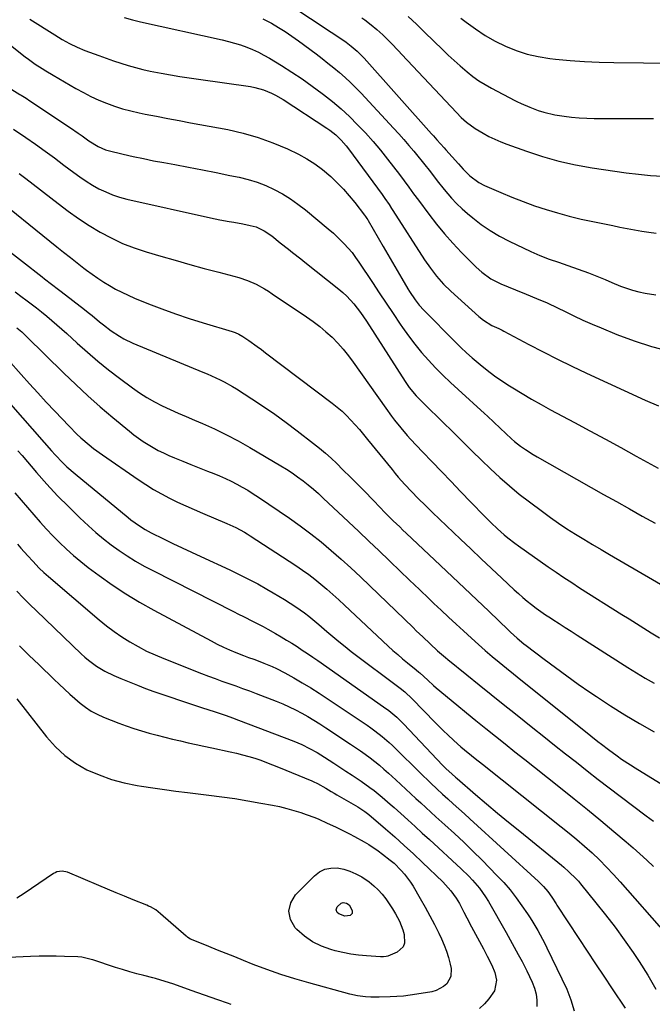
# Model space of a CAD drawing. Units: inches. Extents: x 1862536 to 1867869, y 437078 to 442403.
# Drawn here: x 1864648 to 1864924, y 437318 to 437747 of the extents above; entities that cross this region are included whole.
import ezdxf

# ---------------------------------------------------------------- set-up
doc = ezdxf.new("R2010")
doc.units = ezdxf.units.IN
doc.header["$MEASUREMENT"] = 0
doc.layers.add('7', color=7, linetype='Continuous')
doc.layers.add('8', color=7, linetype='Continuous')

msp = doc.modelspace()

# ---------------------------------------------------------------- linework, layer by layer
at = {"layer": '7', "color": 18}
for points in [[(1864652.1, 437747.13, 1806), (1864663.03, 437740.2, 1806), (1864666.18, 437738.28, 1806), (1864669.4, 437736.49, 1806), (1864672.71, 437734.88, 1806), (1864676.12, 437733.49, 1806), (1864682.27, 437731.21, 1806), (1864685.42, 437730.08, 1806), (1864688.58, 437728.99, 1806), (1864691.76, 437727.96, 1806), (1864694.95, 437726.96, 1806), (1864698.17, 437726.05, 1806), (1864701.4, 437725.21, 1806), (1864704.66, 437724.48, 1806), (1864709.46, 437723.54, 1806), (1864713.51, 437722.82, 1806), (1864717.57, 437722.13, 1806), (1864721.64, 437721.5, 1806), (1864725.72, 437720.9, 1806), (1864748.43, 437717.71, 1806), (1864750.32, 437717.37, 1806), (1864754.01, 437716.35, 1806), (1864757.57, 437714.89, 1806), (1864759.29, 437714.03, 1806), (1864762.6, 437712.08, 1806), (1864781.68, 437699.63, 1806), (1864783.02, 437698.7, 1806), (1864785.56, 437696.67, 1806), (1864787.91, 437694.41, 1806), (1864790.06, 437691.95, 1806), (1864791.06, 437690.66, 1806), (1864805.8, 437670.63, 1806), (1864807.02, 437668.93, 1806), (1864808.78, 437666.35, 1806), (1864809.92, 437664.61, 1806), (1864810.49, 437663.74, 1806), (1864824.26, 437642.28, 1806), (1864826.8, 437638.57, 1806), (1864829.55, 437635.03, 1806), (1864832.54, 437631.68, 1806), (1864835.76, 437628.56, 1806), (1864847.96, 437617.52, 1806), (1864849.97, 437615.89, 1806), (1864853.69, 437613.6, 1806), (1864856.63, 437612.22, 1806), (1864858.09, 437611.52, 1806), (1864858.81, 437611.15, 1806), (1864869.75, 437605.3, 1806), (1864875.96, 437602.05, 1806), (1864882.21, 437598.88, 1806), (1864888.52, 437595.82, 1806), (1864894.87, 437592.84, 1806), (1864920.52, 437581.07, 1806), (1864926.35, 437578.56, 1806)], [(1864693.29, 437747.76, 1804), (1864696.83, 437746.81, 1804), (1864700.4, 437745.95, 1804), (1864736.05, 437738.08, 1804), (1864738.75, 437737.43, 1804), (1864741.42, 437736.7, 1804), (1864744.07, 437735.86, 1804), (1864746.69, 437734.94, 1804), (1864749.25, 437733.9, 1804), (1864751.78, 437732.76, 1804), (1864754.23, 437731.48, 1804), (1864756.63, 437730.1, 1804), (1864761.9, 437726.87, 1804), (1864766.43, 437724, 1804), (1864770.89, 437721.04, 1804), (1864775.27, 437717.95, 1804), (1864779.58, 437714.76, 1804), (1864780.19, 437714.3, 1804), (1864784.08, 437711.2, 1804), (1864787.87, 437707.99, 1804), (1864791.52, 437704.61, 1804), (1864795.06, 437701.12, 1804), (1864798.48, 437697.49, 1804), (1864801.81, 437693.8, 1804), (1864805.02, 437689.99, 1804), (1864808.14, 437686.11, 1804), (1864813.34, 437679.44, 1804), (1864815.45, 437676.68, 1804), (1864817.49, 437673.87, 1804), (1864819.52, 437671.05, 1804), (1864821.58, 437668.25, 1804), (1864826.09, 437662.15, 1804), (1864829.47, 437657.79, 1804), (1864832.97, 437653.53, 1804), (1864836.65, 437649.42, 1804), (1864840.45, 437645.41, 1804), (1864846.79, 437639.01, 1804), (1864849.2, 437636.81, 1804), (1864853.18, 437633.97, 1804), (1864856.04, 437632.43, 1804), (1864857.53, 437631.75, 1804), (1864863.94, 437629.08, 1804), (1864868.54, 437627.2, 1804), (1864873.16, 437625.36, 1804), (1864877.75, 437623.45, 1804), (1864882.24, 437621.33, 1804), (1864885.54, 437619.68, 1804), (1864889.44, 437617.79, 1804), (1864893.36, 437615.96, 1804), (1864897.33, 437614.21, 1804), (1864901.31, 437612.52, 1804), (1864908.17, 437609.7, 1804), (1864915.69, 437606.9, 1804), (1864923.3, 437604.44, 1804), (1864931.05, 437602.48, 1804)], [(1864753.69, 437747.29, 1802), (1864757.49, 437745.29, 1802), (1864760.54, 437743.52, 1802), (1864763.54, 437741.67, 1802), (1864766.46, 437739.7, 1802), (1864769.33, 437737.65, 1802), (1864776.98, 437731.92, 1802), (1864779.57, 437729.95, 1802), (1864782.14, 437727.95, 1802), (1864784.67, 437725.91, 1802), (1864787.17, 437723.83, 1802), (1864789.62, 437721.69, 1802), (1864792.02, 437719.5, 1802), (1864794.33, 437717.21, 1802), (1864796.58, 437714.87, 1802), (1864810.76, 437699.58, 1802), (1864813.02, 437697.11, 1802), (1864815.24, 437694.61, 1802), (1864817.42, 437692.08, 1802), (1864819.57, 437689.52, 1802), (1864820.72, 437688.13, 1802), (1864823.8, 437684.35, 1802), (1864826.82, 437680.53, 1802), (1864829.83, 437676.69, 1802), (1864832.88, 437672.9, 1802), (1864836.05, 437669.13, 1802), (1864838.27, 437666.75, 1802), (1864840.62, 437664.51, 1802), (1864843.07, 437662.35, 1802), (1864845.31, 437660.49, 1802), (1864849.04, 437657.62, 1802), (1864852.89, 437654.94, 1802), (1864856.94, 437652.57, 1802), (1864861.11, 437650.38, 1802), (1864870.63, 437645.84, 1802), (1864874.56, 437644.09, 1802), (1864878.58, 437642.56, 1802), (1864882.64, 437641.13, 1802), (1864886.71, 437639.71, 1802), (1864895.83, 437636.54, 1802), (1864897.29, 437636, 1802), (1864900.2, 437634.85, 1802), (1864903.06, 437633.6, 1802), (1864905.93, 437632.36, 1802), (1864909.7, 437630.8, 1802), (1864912.33, 437629.82, 1802), (1864915, 437628.95, 1802), (1864917.72, 437628.25, 1802), (1864920.47, 437627.67, 1802), (1864925.17, 437626.9, 1802)], [(1864796.88, 437747.74, 1798), (1864798.24, 437746.74, 1798), (1864800.92, 437744.68, 1798), (1864803.53, 437742.54, 1798), (1864806.04, 437740.28, 1798), (1864808.09, 437738.27, 1798), (1864809.69, 437736.65, 1798), (1864812.87, 437733.37, 1798), (1864814.43, 437731.71, 1798), (1864838.14, 437706.44, 1798), (1864840.31, 437704.26, 1798), (1864842.6, 437702.21, 1798), (1864846.32, 437699.49, 1798), (1864849.88, 437697.39, 1798), (1864852.38, 437696.03, 1798), (1864854.91, 437694.78, 1798), (1864857.51, 437693.66, 1798), (1864860.15, 437692.63, 1798), (1864868.76, 437689.55, 1798), (1864875.79, 437687.26, 1798), (1864882.89, 437685.26, 1798), (1864890.09, 437683.67, 1798), (1864897.37, 437682.37, 1798), (1864912.25, 437680.17, 1798), (1864917.52, 437679.5, 1798), (1864922.8, 437678.98, 1798), (1864928.09, 437678.69, 1798)], [(1864817.07, 437748.27, 1796), (1864820.79, 437744.85, 1796), (1864824.46, 437741.35, 1796), (1864832.1, 437733.84, 1796), (1864834.62, 437731.43, 1796), (1864837.17, 437729.06, 1796), (1864839.78, 437726.75, 1796), (1864842.85, 437724.12, 1796), (1864845.36, 437722.15, 1796), (1864847.95, 437720.29, 1796), (1864850.66, 437718.6, 1796), (1864853.44, 437717.03, 1796), (1864863.68, 437711.66, 1796), (1864864.59, 437711.19, 1796), (1864866.41, 437710.29, 1796), (1864870.15, 437708.68, 1796), (1864873.87, 437707.33, 1796), (1864876.23, 437706.57, 1796), (1864881.03, 437705.4, 1796), (1864885.11, 437704.78, 1796), (1864888.4, 437704.41, 1796), (1864891.69, 437704.12, 1796), (1864894.99, 437703.95, 1796), (1864898.3, 437703.86, 1796), (1864902.48, 437703.83, 1796), (1864907.87, 437703.8, 1796), (1864913.27, 437703.77, 1796), (1864918.67, 437703.76, 1796), (1864924.07, 437703.76, 1796)], [(1864840.17, 437747.57, 1794), (1864842.42, 437745.8, 1794), (1864846.5, 437742.82, 1794), (1864850.7, 437740.05, 1794), (1864855.08, 437737.57, 1794), (1864859.59, 437735.29, 1794), (1864864.26, 437733.41, 1794), (1864869.02, 437731.85, 1794), (1864873.9, 437730.76, 1794), (1864878.88, 437729.98, 1794), (1864881.43, 437729.71, 1794), (1864887.76, 437729.12, 1794), (1864894.09, 437728.66, 1794), (1864900.43, 437728.38, 1794), (1864906.78, 437728.21, 1794), (1864945.45, 437727.77, 1794)], [(1864640.77, 437738.03, 1808), (1864650.1, 437730.73, 1808), (1864651.55, 437729.63, 1808), (1864654.51, 437727.52, 1808), (1864657.56, 437725.54, 1808), (1864659.1, 437724.57, 1808), (1864662.22, 437722.71, 1808), (1864672.21, 437716.89, 1808), (1864675.46, 437715.09, 1808), (1864678.77, 437713.4, 1808), (1864682.14, 437711.86, 1808), (1864685.57, 437710.42, 1808), (1864689.06, 437709.15, 1808), (1864692.59, 437708.02, 1808), (1864696.18, 437707.08, 1808), (1864699.8, 437706.27, 1808), (1864702.41, 437705.77, 1808), (1864707.36, 437704.81, 1808), (1864712.32, 437703.86, 1808), (1864717.28, 437702.92, 1808), (1864722.24, 437701.99, 1808), (1864738.5, 437698.96, 1808), (1864745.18, 437697.45, 1808), (1864751.74, 437695.6, 1808), (1864758.14, 437693.24, 1808), (1864764.43, 437690.55, 1808), (1864769.3, 437688.24, 1808), (1864772.96, 437686.29, 1808), (1864776.49, 437684.12, 1808), (1864779.8, 437681.65, 1808), (1864783.46, 437678.5, 1808), (1864786.2, 437675.82, 1808), (1864788.86, 437673.05, 1808), (1864791.38, 437670.17, 1808), (1864793.81, 437667.2, 1808), (1864798.11, 437661.69, 1808), (1864798.53, 437661.14, 1808), (1864799.11, 437660.27, 1808), (1864799.48, 437659.68, 1808), (1864799.66, 437659.39, 1808), (1864806.25, 437648.05, 1808), (1864808.28, 437644.56, 1808), (1864810.31, 437641.06, 1808), (1864812.34, 437637.57, 1808), (1864814.38, 437634.08, 1808), (1864816.96, 437629.64, 1808), (1864817.72, 437628.38, 1808), (1864820.18, 437624.72, 1808), (1864821.99, 437622.42, 1808), (1864823.98, 437620.25, 1808), (1864837.72, 437606.33, 1808), (1864840.12, 437603.98, 1808), (1864842.56, 437601.68, 1808), (1864845.06, 437599.45, 1808), (1864847.62, 437597.27, 1808), (1864848.52, 437596.53, 1808), (1864851.6, 437594.08, 1808), (1864854.74, 437591.72, 1808), (1864857.98, 437589.48, 1808), (1864861.28, 437587.34, 1808), (1864862.71, 437586.45, 1808), (1864866.79, 437583.96, 1808), (1864870.91, 437581.53, 1808), (1864875.07, 437579.17, 1808), (1864879.26, 437576.87, 1808), (1864889.7, 437571.27, 1808), (1864896.43, 437567.65, 1808), (1864903.15, 437564.02, 1808), (1864909.86, 437560.37, 1808), (1864916.56, 437556.72, 1808), (1864926.21, 437551.44, 1808)], [(1864645.01, 437699.17, 1812), (1864650.36, 437695.52, 1812), (1864654.57, 437692.6, 1812), (1864658.76, 437689.63, 1812), (1864662.9, 437686.6, 1812), (1864667, 437683.53, 1812), (1864671.28, 437680.28, 1812), (1864673.93, 437678.36, 1812), (1864676.63, 437676.53, 1812), (1864679.42, 437674.82, 1812), (1864682.27, 437673.2, 1812), (1864685.2, 437671.78, 1812), (1864688.19, 437670.52, 1812), (1864691.28, 437669.51, 1812), (1864694.43, 437668.67, 1812), (1864730.92, 437660.52, 1812), (1864734.94, 437659.68, 1812), (1864739.1, 437658.95, 1812), (1864741.06, 437658.62, 1812), (1864744.98, 437657.9, 1812), (1864748.23, 437657.25, 1812), (1864750.77, 437656.55, 1812), (1864754.35, 437654.89, 1812), (1864757.61, 437652.65, 1812), (1864761.31, 437649.67, 1812), (1864764.89, 437646.87, 1812), (1864766.68, 437645.47, 1812), (1864770.25, 437642.67, 1812), (1864772.04, 437641.26, 1812), (1864786.89, 437629.5, 1812), (1864788.66, 437628, 1812), (1864790.36, 437626.43, 1812), (1864793.46, 437622.99, 1812), (1864796.28, 437619.3, 1812), (1864798.9, 437615.46, 1812), (1864815.83, 437589.2, 1812), (1864817.62, 437586.61, 1812), (1864820.6, 437582.96, 1812), (1864823.9, 437579.59, 1812), (1864826.64, 437577.02, 1812), (1864829.94, 437573.83, 1812), (1864831.58, 437572.21, 1812), (1864837.17, 437566.61, 1812), (1864841.11, 437562.69, 1812), (1864845.07, 437558.8, 1812), (1864849.06, 437554.93, 1812), (1864853.06, 437551.08, 1812), (1864857.15, 437547.32, 1812), (1864861.32, 437543.67, 1812), (1864865.61, 437540.16, 1812), (1864870, 437536.76, 1812), (1864875.69, 437532.49, 1812), (1864879.21, 437529.94, 1812), (1864882.77, 437527.44, 1812), (1864886.4, 437525.05, 1812), (1864890.07, 437522.72, 1812), (1864893.79, 437520.46, 1812), (1864897.51, 437518.22, 1812), (1864901.26, 437516, 1812), (1864905.01, 437513.8, 1812), (1864929.98, 437499.3, 1812)], [(1864647.52, 437679.9, 1814), (1864650.39, 437677.7, 1814), (1864664.44, 437666.74, 1814), (1864668.87, 437663.43, 1814), (1864673.37, 437660.24, 1814), (1864678, 437657.23, 1814), (1864682.72, 437654.34, 1814), (1864687.57, 437651.73, 1814), (1864692.53, 437649.37, 1814), (1864697.66, 437647.39, 1814), (1864702.89, 437645.66, 1814), (1864709.23, 437643.83, 1814), (1864715.54, 437642.02, 1814), (1864721.85, 437640.25, 1814), (1864728.18, 437638.51, 1814), (1864734.51, 437636.81, 1814), (1864743.24, 437634.49, 1814), (1864747.11, 437633.23, 1814), (1864750.83, 437631.58, 1814), (1864754.41, 437629.61, 1814), (1864756.15, 437628.54, 1814), (1864757.87, 437627.44, 1814), (1864772.81, 437617.44, 1814), (1864775.73, 437615.36, 1814), (1864778.56, 437613.19, 1814), (1864781.28, 437610.87, 1814), (1864783.91, 437608.44, 1814), (1864786.4, 437605.87, 1814), (1864788.8, 437603.22, 1814), (1864791.04, 437600.44, 1814), (1864793.18, 437597.58, 1814), (1864807.32, 437577.56, 1814), (1864809.86, 437574.06, 1814), (1864811.17, 437572.34, 1814), (1864813.87, 437568.96, 1814), (1864816.7, 437565.69, 1814), (1864818.17, 437564.11, 1814), (1864823.44, 437558.58, 1814), (1864827.57, 437554.25, 1814), (1864831.7, 437549.92, 1814), (1864835.84, 437545.6, 1814), (1864839.98, 437541.28, 1814), (1864844.56, 437536.51, 1814), (1864846.46, 437534.54, 1814), (1864848.36, 437532.59, 1814), (1864850.28, 437530.66, 1814), (1864853.3, 437527.64, 1814), (1864856.13, 437524.94, 1814), (1864859.05, 437522.33, 1814), (1864860.55, 437521.08, 1814), (1864863.64, 437518.68, 1814), (1864865.22, 437517.53, 1814), (1864878.24, 437508.43, 1814), (1864881.61, 437506.1, 1814), (1864885.01, 437503.8, 1814), (1864888.45, 437501.56, 1814), (1864891.9, 437499.34, 1814), (1864910.38, 437487.69, 1814), (1864913.54, 437485.7, 1814), (1864916.71, 437483.71, 1814), (1864919.88, 437481.72, 1814), (1864923.05, 437479.73, 1814), (1864926.7, 437477.45, 1814)], [(1864634.01, 437671.98, 1816), (1864663.91, 437647.9, 1816), (1864666.85, 437645.55, 1816), (1864669.8, 437643.22, 1816), (1864672.76, 437640.92, 1816), (1864675.74, 437638.62, 1816), (1864676.9, 437637.74, 1816), (1864679.34, 437635.94, 1816), (1864681.81, 437634.21, 1816), (1864684.34, 437632.55, 1816), (1864686.91, 437630.96, 1816), (1864689.54, 437629.47, 1816), (1864692.21, 437628.06, 1816), (1864694.94, 437626.77, 1816), (1864697.71, 437625.57, 1816), (1864703.83, 437623.08, 1816), (1864709.73, 437620.79, 1816), (1864715.66, 437618.61, 1816), (1864721.66, 437616.62, 1816), (1864727.7, 437614.73, 1816), (1864740.42, 437610.97, 1816), (1864741.62, 437610.57, 1816), (1864743.33, 437609.8, 1816), (1864744.95, 437608.84, 1816), (1864747.64, 437607.01, 1816), (1864751.34, 437604.42, 1816), (1864753.16, 437603.09, 1816), (1864754.97, 437601.75, 1816), (1864784.02, 437579.76, 1816), (1864786.18, 437578.03, 1816), (1864788.27, 437576.23, 1816), (1864790.25, 437574.32, 1816), (1864792.17, 437572.34, 1816), (1864794.02, 437570.28, 1816), (1864795.85, 437568.2, 1816), (1864797.64, 437566.09, 1816), (1864799.4, 437563.96, 1816), (1864810.11, 437550.77, 1816), (1864811.46, 437549.14, 1816), (1864812.83, 437547.51, 1816), (1864815.65, 437544.33, 1816), (1864818.55, 437541.22, 1816), (1864821.52, 437538.18, 1816), (1864824.62, 437535.12, 1816), (1864826.17, 437533.63, 1816), (1864827.72, 437532.14, 1816), (1864839.93, 437520.49, 1816), (1864844.42, 437516.22, 1816), (1864848.92, 437511.96, 1816), (1864853.43, 437507.71, 1816), (1864857.96, 437503.48, 1816), (1864863.34, 437498.46, 1816), (1864865.2, 437496.77, 1816), (1864867.1, 437495.12, 1816), (1864869.03, 437493.52, 1816), (1864870.99, 437491.95, 1816), (1864873, 437490.43, 1816), (1864875.03, 437488.95, 1816), (1864877.1, 437487.53, 1816), (1864879.2, 437486.14, 1816), (1864880.27, 437485.45, 1816), (1864882.92, 437483.75, 1816), (1864885.58, 437482.05, 1816), (1864888.23, 437480.35, 1816), (1864890.89, 437478.66, 1816), (1864912.98, 437464.55, 1816), (1864916.76, 437462.2, 1816), (1864920.57, 437459.9, 1816), (1864924.43, 437457.68, 1816)], [(1864643.64, 437645.62, 1818), (1864648.91, 437641.46, 1818), (1864657.43, 437634.77, 1818), (1864658.46, 437633.97, 1818), (1864661.56, 437631.6, 1818), (1864664.68, 437629.25, 1818), (1864665.71, 437628.46, 1818), (1864675.89, 437620.61, 1818), (1864677.57, 437619.29, 1818), (1864679.24, 437617.96, 1818), (1864682.54, 437615.23, 1818), (1864684.19, 437613.87, 1818), (1864687.59, 437611.29, 1818), (1864691.22, 437608.88, 1818), (1864693.08, 437607.8, 1818), (1864696.98, 437605.95, 1818), (1864727.55, 437593.26, 1818), (1864729.44, 437592.46, 1818), (1864731.33, 437591.63, 1818), (1864735.06, 437589.91, 1818), (1864736.89, 437588.99, 1818), (1864740.49, 437587, 1818), (1864742.24, 437585.93, 1818), (1864748.99, 437581.65, 1818), (1864754.05, 437578.33, 1818), (1864759.04, 437574.93, 1818), (1864763.94, 437571.38, 1818), (1864768.77, 437567.74, 1818), (1864775.91, 437562.2, 1818), (1864778.52, 437560.11, 1818), (1864781.07, 437557.96, 1818), (1864783.54, 437555.72, 1818), (1864785.96, 437553.43, 1818), (1864788.69, 437550.75, 1818), (1864791.93, 437547.54, 1818), (1864795.16, 437544.3, 1818), (1864798.35, 437541.04, 1818), (1864801.53, 437537.76, 1818), (1864805.16, 437533.97, 1818), (1864806.51, 437532.58, 1818), (1864809.26, 437529.84, 1818), (1864810.65, 437528.49, 1818), (1864813.45, 437525.8, 1818), (1864814.86, 437524.47, 1818), (1864816.27, 437523.14, 1818), (1864831.24, 437509.05, 1818), (1864836.51, 437504.07, 1818), (1864841.76, 437499.09, 1818), (1864847.01, 437494.1, 1818), (1864852.24, 437489.09, 1818), (1864860.83, 437480.86, 1818), (1864861.77, 437479.97, 1818), (1864864.65, 437477.36, 1818), (1864867.63, 437474.88, 1818), (1864868.65, 437474.09, 1818), (1864876.39, 437468.18, 1818), (1864881.32, 437464.49, 1818), (1864886.29, 437460.85, 1818), (1864891.32, 437457.3, 1818), (1864896.4, 437453.81, 1818), (1864899.26, 437451.89, 1818), (1864905.43, 437447.84, 1818), (1864911.68, 437443.9, 1818), (1864918.02, 437440.13, 1818), (1864924.44, 437436.47, 1818)], [(1864646.46, 437612.61, 1822), (1864648.63, 437610.77, 1822), (1864650.71, 437608.83, 1822), (1864667, 437592.81, 1822), (1864672.19, 437587.83, 1822), (1864677.46, 437582.95, 1822), (1864682.86, 437578.2, 1822), (1864688.34, 437573.54, 1822), (1864695.52, 437567.59, 1822), (1864697.5, 437566.02, 1822), (1864699.52, 437564.49, 1822), (1864701.6, 437563.05, 1822), (1864703.73, 437561.67, 1822), (1864705.91, 437560.38, 1822), (1864708.12, 437559.16, 1822), (1864710.39, 437558.05, 1822), (1864712.7, 437557.01, 1822), (1864715.2, 437555.95, 1822), (1864718.8, 437554.45, 1822), (1864722.4, 437552.98, 1822), (1864726.02, 437551.53, 1822), (1864729.64, 437550.11, 1822), (1864732.3, 437549.08, 1822), (1864734.86, 437548.04, 1822), (1864737.39, 437546.94, 1822), (1864739.88, 437545.75, 1822), (1864742.34, 437544.49, 1822), (1864744.76, 437543.16, 1822), (1864747.15, 437541.77, 1822), (1864749.49, 437540.3, 1822), (1864751.8, 437538.79, 1822), (1864765.33, 437529.57, 1822), (1864770.02, 437526.26, 1822), (1864774.63, 437522.85, 1822), (1864779.12, 437519.27, 1822), (1864783.52, 437515.6, 1822), (1864787.84, 437511.81, 1822), (1864792.11, 437507.97, 1822), (1864796.32, 437504.06, 1822), (1864800.48, 437500.1, 1822), (1864819.24, 437481.97, 1822), (1864820.65, 437480.6, 1822), (1864823.49, 437477.88, 1822), (1864826.68, 437474.84, 1822), (1864829.97, 437471.84, 1822), (1864833.35, 437468.95, 1822), (1864834.5, 437468.01, 1822), (1864842.75, 437461.33, 1822), (1864848.03, 437457.06, 1822), (1864853.32, 437452.81, 1822), (1864858.62, 437448.56, 1822), (1864863.93, 437444.32, 1822), (1864871.56, 437438.23, 1822), (1864876.29, 437434.48, 1822), (1864881.01, 437430.72, 1822), (1864885.74, 437426.98, 1822), (1864890.48, 437423.24, 1822), (1864895.23, 437419.51, 1822), (1864900, 437415.81, 1822), (1864904.79, 437412.14, 1822), (1864909.6, 437408.49, 1822), (1864921, 437399.89, 1822), (1864922.56, 437398.73, 1822), (1864924.14, 437397.58, 1822)], [(1864642.73, 437598.58, 1824), (1864648.38, 437592.2, 1824), (1864651.97, 437588.18, 1824), (1864655.6, 437584.18, 1824), (1864659.26, 437580.22, 1824), (1864662.96, 437576.28, 1824), (1864669.21, 437569.69, 1824), (1864672.6, 437566.29, 1824), (1864674.36, 437564.66, 1824), (1864678, 437561.52, 1824), (1864679.87, 437560.03, 1824), (1864683.75, 437557.2, 1824), (1864699.4, 437546.42, 1824), (1864702.7, 437544.25, 1824), (1864706.06, 437542.17, 1824), (1864709.51, 437540.23, 1824), (1864713.01, 437538.38, 1824), (1864716.56, 437536.65, 1824), (1864720.15, 437534.96, 1824), (1864723.76, 437533.35, 1824), (1864727.4, 437531.79, 1824), (1864738.04, 437527.35, 1824), (1864739.35, 437526.78, 1824), (1864741.95, 437525.56, 1824), (1864745.73, 437523.51, 1824), (1864746.95, 437522.76, 1824), (1864748.17, 437521.99, 1824), (1864768.15, 437508.96, 1824), (1864770.97, 437507.04, 1824), (1864773.75, 437505.06, 1824), (1864776.45, 437502.98, 1824), (1864779.11, 437500.83, 1824), (1864781.71, 437498.62, 1824), (1864784.28, 437496.37, 1824), (1864786.82, 437494.09, 1824), (1864789.33, 437491.77, 1824), (1864808.43, 437473.87, 1824), (1864810.48, 437471.99, 1824), (1864812.55, 437470.15, 1824), (1864814.67, 437468.36, 1824), (1864816.81, 437466.61, 1824), (1864820.69, 437463.51, 1824), (1864821.82, 437462.57, 1824), (1864822.25, 437462.17, 1824), (1864825.65, 437458.96, 1824), (1864828.13, 437456.75, 1824), (1864829.4, 437455.68, 1824), (1864838.3, 437448.31, 1824), (1864842.5, 437444.85, 1824), (1864846.71, 437441.41, 1824), (1864850.94, 437438, 1824), (1864855.18, 437434.6, 1824), (1864859.44, 437431.22, 1824), (1864863.69, 437427.83, 1824), (1864867.95, 437424.46, 1824), (1864872.22, 437421.09, 1824), (1864883.64, 437412.06, 1824), (1864889.5, 437407.38, 1824), (1864895.33, 437402.67, 1824), (1864901.11, 437397.9, 1824), (1864906.86, 437393.09, 1824), (1864912.15, 437388.62, 1824), (1864915.2, 437385.99, 1824), (1864918.23, 437383.33, 1824), (1864921.21, 437380.61, 1824), (1864924.15, 437377.85, 1824)], [(1864643.74, 437579.34, 1826), (1864658.34, 437562.54, 1826), (1864661.55, 437558.94, 1826), (1864663.19, 437557.18, 1826), (1864666.54, 437553.72, 1826), (1864668.27, 437552.06, 1826), (1864671.9, 437548.89, 1826), (1864695.03, 437529.85, 1826), (1864696.21, 437528.91, 1826), (1864699.88, 437526.23, 1826), (1864702.44, 437524.63, 1826), (1864703.76, 437523.9, 1826), (1864705.1, 437523.2, 1826), (1864710.45, 437520.57, 1826), (1864714.49, 437518.61, 1826), (1864718.54, 437516.67, 1826), (1864722.61, 437514.75, 1826), (1864726.69, 437512.87, 1826), (1864739.36, 437507.06, 1826), (1864743.45, 437505.12, 1826), (1864747.5, 437503.1, 1826), (1864751.49, 437500.97, 1826), (1864755.44, 437498.76, 1826), (1864758.24, 437497.15, 1826), (1864760.75, 437495.67, 1826), (1864763.23, 437494.15, 1826), (1864765.68, 437492.59, 1826), (1864768.11, 437490.98, 1826), (1864771.97, 437488.35, 1826), (1864773.8, 437486.97, 1826), (1864776.44, 437484.77, 1826), (1864778.17, 437483.27, 1826), (1864781.63, 437480.25, 1826), (1864784.25, 437478.02, 1826), (1864786.9, 437475.82, 1826), (1864789.59, 437473.68, 1826), (1864792.31, 437471.58, 1826), (1864813.57, 437455.54, 1826), (1864815.63, 437453.89, 1826), (1864818.87, 437450.89, 1826), (1864828.88, 437440.6, 1826), (1864830.68, 437438.77, 1826), (1864832.51, 437436.97, 1826), (1864834.37, 437435.19, 1826), (1864837.07, 437432.69, 1826), (1864840.09, 437430.02, 1826), (1864841.64, 437428.73, 1826), (1864844.79, 437426.2, 1826), (1864846.37, 437424.94, 1826), (1864849.53, 437422.44, 1826), (1864883.91, 437395.17, 1826), (1864887.34, 437392.39, 1826), (1864890.72, 437389.57, 1826), (1864894.03, 437386.67, 1826), (1864897.31, 437383.72, 1826), (1864900.51, 437380.69, 1826), (1864903.63, 437377.59, 1826), (1864906.66, 437374.4, 1826), (1864909.63, 437371.14, 1826), (1864929.87, 437348.15, 1826)], [(1864646.85, 437559.01, 1828), (1864648.7, 437556.87, 1828), (1864655.02, 437549.52, 1828), (1864659.57, 437544.4, 1828), (1864664.23, 437539.39, 1828), (1864669.06, 437534.53, 1828), (1864673.99, 437529.78, 1828), (1864677.75, 437526.29, 1828), (1864680.95, 437523.44, 1828), (1864684.22, 437520.68, 1828), (1864687.61, 437518.07, 1828), (1864691.07, 437515.55, 1828), (1864694.63, 437513.17, 1828), (1864698.26, 437510.9, 1828), (1864701.98, 437508.78, 1828), (1864705.75, 437506.77, 1828), (1864740.97, 437488.92, 1828), (1864743.12, 437487.83, 1828), (1864745.27, 437486.74, 1828), (1864749.57, 437484.58, 1828), (1864753.84, 437482.36, 1828), (1864755.95, 437481.21, 1828), (1864759.31, 437479.3, 1828), (1864761.67, 437477.93, 1828), (1864764.02, 437476.53, 1828), (1864766.35, 437475.09, 1828), (1864768.66, 437473.63, 1828), (1864770.95, 437472.14, 1828), (1864773.23, 437470.63, 1828), (1864775.49, 437469.09, 1828), (1864777.74, 437467.53, 1828), (1864806.38, 437447.48, 1828), (1864808.74, 437445.74, 1828), (1864812.12, 437442.92, 1828), (1864815.26, 437439.85, 1828), (1864832.12, 437422.02, 1828), (1864832.46, 437421.65, 1828), (1864833.51, 437420.58, 1828), (1864836.34, 437418, 1828), (1864837.76, 437416.75, 1828), (1864838.48, 437416.14, 1828), (1864846.55, 437409.21, 1828), (1864851.31, 437405.15, 1828), (1864856.1, 437401.12, 1828), (1864860.93, 437397.13, 1828), (1864865.77, 437393.16, 1828), (1864883.95, 437378.41, 1828), (1864885.08, 437377.48, 1828), (1864887.27, 437375.55, 1828), (1864890.39, 437372.49, 1828), (1864891.36, 437371.4, 1828), (1864892.31, 437370.29, 1828), (1864899.03, 437362.03, 1828), (1864903.25, 437356.72, 1828), (1864907.36, 437351.33, 1828), (1864911.34, 437345.84, 1828), (1864915.22, 437340.28, 1828), (1864917.83, 437336.44, 1828), (1864921.61, 437330.47, 1828), (1864925.13, 437324.37, 1828)], [(1864646.69, 437518.26, 1832), (1864648.23, 437516.59, 1832), (1864651.29, 437513.24, 1832), (1864653.41, 437510.9, 1832), (1864656.25, 437507.91, 1832), (1864658.22, 437505.99, 1832), (1864659.24, 437505.07, 1832), (1864660.27, 437504.16, 1832), (1864682.35, 437485.28, 1832), (1864685.55, 437482.68, 1832), (1864688.83, 437480.2, 1832), (1864692.24, 437477.88, 1832), (1864695.73, 437475.67, 1832), (1864699.32, 437473.65, 1832), (1864702.98, 437471.74, 1832), (1864706.72, 437470.02, 1832), (1864710.53, 437468.42, 1832), (1864727.01, 437461.97, 1832), (1864729.98, 437460.83, 1832), (1864732.95, 437459.71, 1832), (1864735.93, 437458.63, 1832), (1864738.92, 437457.58, 1832), (1864741.92, 437456.53, 1832), (1864744.9, 437455.45, 1832), (1864747.87, 437454.34, 1832), (1864750.84, 437453.21, 1832), (1864759.56, 437449.83, 1832), (1864762.4, 437448.66, 1832), (1864765.21, 437447.42, 1832), (1864767.96, 437446.07, 1832), (1864770.69, 437444.64, 1832), (1864773.36, 437443.13, 1832), (1864776.01, 437441.57, 1832), (1864778.62, 437439.95, 1832), (1864781.21, 437438.29, 1832), (1864791.99, 437431.18, 1832), (1864794.15, 437429.73, 1832), (1864796.29, 437428.25, 1832), (1864798.4, 437426.73, 1832), (1864800.5, 437425.19, 1832), (1864802.56, 437423.59, 1832), (1864804.58, 437421.96, 1832), (1864806.56, 437420.28, 1832), (1864808.51, 437418.56, 1832), (1864811.81, 437415.56, 1832), (1864814, 437413.56, 1832), (1864816.18, 437411.56, 1832), (1864818.35, 437409.54, 1832), (1864820.52, 437407.52, 1832), (1864822.69, 437405.5, 1832), (1864824.87, 437403.49, 1832), (1864827.06, 437401.5, 1832), (1864829.26, 437399.51, 1832), (1864833.17, 437395.99, 1832), (1864837.29, 437392.21, 1832), (1864841.37, 437388.38, 1832), (1864845.38, 437384.49, 1832), (1864849.34, 437380.55, 1832), (1864855.86, 437373.96, 1832), (1864858.8, 437370.82, 1832), (1864861.61, 437367.59, 1832), (1864864.25, 437364.22, 1832), (1864866.77, 437360.74, 1832), (1864869.22, 437357.17, 1832), (1864870.4, 437355.39, 1832), (1864871.55, 437353.59, 1832), (1864873.72, 437349.91, 1832), (1864874.75, 437348.03, 1832), (1864876.72, 437344.24, 1832), (1864877.66, 437342.32, 1832), (1864886.27, 437324.39, 1832), (1864888.12, 437319.71, 1832), (1864889.51, 437314.94, 1832)], [(1864646.45, 437497.79, 1834), (1864649.25, 437494.88, 1834), (1864652.11, 437492.02, 1834), (1864655, 437489.2, 1834), (1864674.49, 437470.56, 1834), (1864676.08, 437469.12, 1834), (1864677.72, 437467.73, 1834), (1864681.19, 437465.2, 1834), (1864684.86, 437462.98, 1834), (1864688.73, 437461.1, 1834), (1864691.86, 437459.75, 1834), (1864695.42, 437458.25, 1834), (1864699.01, 437456.81, 1834), (1864702.62, 437455.46, 1834), (1864706.25, 437454.15, 1834), (1864708.42, 437453.4, 1834), (1864713.16, 437451.78, 1834), (1864717.9, 437450.17, 1834), (1864722.66, 437448.59, 1834), (1864727.42, 437447.04, 1834), (1864732.46, 437445.41, 1834), (1864735.14, 437444.52, 1834), (1864737.81, 437443.6, 1834), (1864740.46, 437442.65, 1834), (1864743.1, 437441.66, 1834), (1864767.33, 437432.44, 1834), (1864769.07, 437431.73, 1834), (1864770.79, 437430.98, 1834), (1864774.15, 437429.3, 1834), (1864777.42, 437427.45, 1834), (1864779.03, 437426.47, 1834), (1864780.62, 437425.48, 1834), (1864784.71, 437422.87, 1834), (1864787.36, 437421.16, 1834), (1864790.01, 437419.43, 1834), (1864792.64, 437417.69, 1834), (1864796.68, 437414.98, 1834), (1864800.43, 437412.31, 1834), (1864802.26, 437410.91, 1834), (1864805.84, 437408.01, 1834), (1864809.33, 437405.01, 1834), (1864811.06, 437403.48, 1834), (1864813.9, 437400.92, 1834), (1864817.03, 437398.09, 1834), (1864820.16, 437395.26, 1834), (1864823.28, 437392.42, 1834), (1864826.4, 437389.58, 1834), (1864840.31, 437376.87, 1834), (1864843.65, 437373.63, 1834), (1864845.24, 437371.93, 1834), (1864848.25, 437368.38, 1834), (1864850.92, 437364.59, 1834), (1864852.13, 437362.6, 1834), (1864859.86, 437349.02, 1834), (1864861.64, 437345.87, 1834), (1864863.41, 437342.71, 1834), (1864865.15, 437339.54, 1834), (1864866.87, 437336.35, 1834), (1864868.93, 437332.4, 1834), (1864870.12, 437329.9, 1834), (1864871.21, 437327.35, 1834), (1864872.22, 437324.77, 1834), (1864872.93, 437322.15, 1834), (1864873.32, 437319.51, 1834), (1864873.23, 437316.85, 1834)], [(1864647.59, 437473.96, 1836), (1864651.84, 437469.76, 1836), (1864656, 437465.79, 1836), (1864658.24, 437463.64, 1836), (1864660.48, 437461.5, 1836), (1864662.72, 437459.36, 1836), (1864664.96, 437457.22, 1836), (1864667.27, 437455.04, 1836), (1864669.5, 437453, 1836), (1864671.76, 437451, 1836), (1864674.05, 437449.02, 1836), (1864676.43, 437447.2, 1836), (1864678.92, 437445.54, 1836), (1864681.55, 437444.14, 1836), (1864684.29, 437442.91, 1836), (1864690.89, 437440.32, 1836), (1864694.17, 437439.1, 1836), (1864697.48, 437437.95, 1836), (1864700.83, 437436.9, 1836), (1864704.21, 437435.93, 1836), (1864707.6, 437435.03, 1836), (1864710.99, 437434.16, 1836), (1864714.39, 437433.33, 1836), (1864717.8, 437432.52, 1836), (1864721.21, 437431.75, 1836), (1864724.63, 437430.99, 1836), (1864728.05, 437430.25, 1836), (1864731.47, 437429.52, 1836), (1864739.56, 437427.83, 1836), (1864742.25, 437427.23, 1836), (1864744.92, 437426.56, 1836), (1864747.57, 437425.81, 1836), (1864750.2, 437424.99, 1836), (1864752.8, 437424.1, 1836), (1864755.4, 437423.18, 1836), (1864757.97, 437422.2, 1836), (1864760.53, 437421.18, 1836), (1864775.07, 437415.2, 1836), (1864775.71, 437414.92, 1836), (1864777.6, 437414, 1836), (1864781.22, 437411.89, 1836), (1864783.61, 437410.46, 1836), (1864784.82, 437409.76, 1836), (1864786.02, 437409.07, 1836), (1864795.23, 437403.82, 1836), (1864798.26, 437401.84, 1836), (1864799.4, 437400.95, 1836), (1864799.95, 437400.49, 1836), (1864807.19, 437394.29, 1836), (1864811.33, 437390.69, 1836), (1864815.42, 437387.03, 1836), (1864819.46, 437383.31, 1836), (1864823.44, 437379.54, 1836), (1864832.24, 437371.08, 1836), (1864833.47, 437369.83, 1836), (1864835.76, 437367.19, 1836), (1864838.02, 437364.06, 1836), (1864839.47, 437361.67, 1836), (1864841.4, 437357.93, 1836), (1864842.71, 437355.45, 1836), (1864844.81, 437351.54, 1836), (1864846.53, 437348.34, 1836), (1864848.23, 437345.14, 1836), (1864849.92, 437341.93, 1836), (1864851.6, 437338.72, 1836), (1864853.63, 437334.85, 1836), (1864854.93, 437331.69, 1836), (1864855.64, 437328.35, 1836), (1864854.79, 437323.61, 1836), (1864852.38, 437320.15, 1836), (1864850.41, 437317.92, 1836), (1864848.28, 437315.87, 1836)], [(1864646.45, 437450.86, 1838), (1864659.42, 437434.28, 1838), (1864663.25, 437430.01, 1838), (1864667.41, 437426.15, 1838), (1864672.06, 437422.89, 1838), (1864677.03, 437420.02, 1838), (1864682.33, 437417.73, 1838), (1864687.73, 437415.76, 1838), (1864693.3, 437414.29, 1838), (1864698.96, 437413.14, 1838), (1864700.8, 437412.86, 1838), (1864705.81, 437412.11, 1838), (1864710.82, 437411.39, 1838), (1864715.85, 437410.72, 1838), (1864720.87, 437410.09, 1838), (1864730.12, 437408.97, 1838), (1864735.83, 437408.22, 1838), (1864741.54, 437407.4, 1838), (1864747.23, 437406.48, 1838), (1864752.9, 437405.49, 1838), (1864757.9, 437404.57, 1838), (1864761.06, 437403.92, 1838), (1864764.19, 437403.17, 1838), (1864767.28, 437402.29, 1838), (1864770.35, 437401.32, 1838), (1864772.71, 437400.52, 1838), (1864776.41, 437399.15, 1838), (1864778.23, 437398.39, 1838), (1864781.83, 437396.76, 1838), (1864785.41, 437395.07, 1838), (1864787.19, 437394.22, 1838), (1864791.56, 437392.08, 1838), (1864793.71, 437390.97, 1838), (1864797.95, 437388.63, 1838), (1864800.02, 437387.38, 1838), (1864804.03, 437384.7, 1838), (1864805.97, 437383.26, 1838), (1864809.31, 437380.63, 1838), (1864810.95, 437379.21, 1838), (1864814.06, 437376.15, 1838), (1864815.49, 437374.52, 1838), (1864818.09, 437371.05, 1838), (1864819.26, 437369.22, 1838), (1864822.43, 437363.86, 1838), (1864824.55, 437360.14, 1838), (1864826.61, 437356.39, 1838), (1864828.57, 437352.58, 1838), (1864830.46, 437348.74, 1838), (1864831.62, 437346.29, 1838), (1864832.78, 437343.61, 1838), (1864833.82, 437340.89, 1838), (1864834.67, 437338.11, 1838), (1864835.41, 437335.28, 1838), (1864835.84, 437333.36, 1838), (1864835.75, 437329.82, 1838), (1864834.01, 437326.75, 1838), (1864832.59, 437325.51, 1838), (1864829.34, 437323.77, 1838), (1864827.51, 437323.27, 1838), (1864820.97, 437322.13, 1838), (1864818.04, 437321.69, 1838), (1864815.11, 437321.34, 1838), (1864812.17, 437321.12, 1838), (1864809.21, 437320.99, 1838), (1864804.48, 437320.89, 1838), (1864800.91, 437320.94, 1838), (1864798.53, 437321.08, 1838), (1864795.08, 437321.5, 1838), (1864791.68, 437322.23, 1838), (1864773.78, 437327.09, 1838), (1864767.65, 437328.87, 1838), (1864761.56, 437330.78, 1838), (1864755.54, 437332.91, 1838), (1864749.57, 437335.17, 1838), (1864745.27, 437336.88, 1838), (1864741.49, 437338.39, 1838), (1864737.7, 437339.9, 1838), (1864733.92, 437341.42, 1838), (1864730.13, 437342.94, 1838), (1864723.39, 437345.66, 1838), (1864722.19, 437346.22, 1838), (1864721.06, 437346.92, 1838), (1864720.71, 437347.18, 1838), (1864720.37, 437347.46, 1838), (1864709.11, 437357.26, 1838), (1864707, 437358.87, 1838), (1864704.69, 437360.2, 1838), (1864703.89, 437360.58, 1838), (1864703.08, 437360.93, 1838), (1864697.21, 437363.31, 1838), (1864693.45, 437364.84, 1838), (1864689.7, 437366.38, 1838), (1864685.96, 437367.95, 1838), (1864682.23, 437369.52, 1838), (1864668.55, 437375.35, 1838), (1864666.22, 437375.84, 1838), (1864663.85, 437375.45, 1838), (1864663.13, 437375.12, 1838), (1864662.43, 437374.72, 1838), (1864649.69, 437366.03, 1838), (1864646.5, 437364.08, 1838)], [(1864790.16, 437361.89, 1842), (1864791.38, 437361.07, 1842), (1864792.72, 437358.59, 1842), (1864792.71, 437357.33, 1842), (1864791.78, 437356.47, 1842), (1864789.48, 437356.13, 1842), (1864786.86, 437357.17, 1842), (1864786.19, 437357.79, 1842), (1864785.71, 437358.99, 1842), (1864786.21, 437360.18, 1842), (1864787.96, 437361.84, 1842), (1864788.78, 437362.13, 1842), (1864790.16, 437361.89, 1842)], [(1864739.92, 437317.66, 1836), (1864738.26, 437318.23, 1836), (1864734.09, 437319.7, 1836), (1864731.18, 437320.73, 1836), (1864728.27, 437321.77, 1836), (1864725.36, 437322.8, 1836), (1864722.45, 437323.84, 1836), (1864714.88, 437326.54, 1836), (1864712.63, 437327.3, 1836), (1864709.23, 437328.32, 1836), (1864706.94, 437328.95, 1836), (1864705.79, 437329.25, 1836), (1864701.86, 437330.26, 1836), (1864698.76, 437331.08, 1836), (1864695.66, 437331.95, 1836), (1864692.59, 437332.88, 1836), (1864689.53, 437333.85, 1836), (1864679.63, 437337.09, 1836), (1864678.82, 437337.33, 1836), (1864674.73, 437338.26, 1836), (1864673.06, 437338.4, 1836), (1864667.3, 437338.63, 1836), (1864663.57, 437338.74, 1836), (1864659.85, 437338.77, 1836), (1864656.12, 437338.71, 1836), (1864652.4, 437338.58, 1836), (1864630.06, 437337.52, 1836)]]:
    msp.add_polyline3d(points, dxfattribs=at)
at = {"layer": '8', "color": 18}
for points in [[(1864756.94, 437759.12, 1800), (1864783.57, 437741.49, 1800), (1864786.82, 437739.29, 1800), (1864790.02, 437737.01, 1800), (1864792.29, 437735.32, 1800), (1864794.82, 437733.22, 1800), (1864797.92, 437730.11, 1800), (1864827.33, 437697.14, 1800), (1864828.11, 437696.27, 1800), (1864829.67, 437694.52, 1800), (1864832.8, 437691.02, 1800), (1864833.58, 437690.14, 1800), (1864839.05, 437684.06, 1800), (1864841.15, 437681.73, 1800), (1864844.09, 437678.75, 1800), (1864847.91, 437675.94, 1800), (1864850.47, 437674.62, 1800), (1864857.5, 437671.54, 1800), (1864862.37, 437669.5, 1800), (1864867.29, 437667.57, 1800), (1864872.26, 437665.8, 1800), (1864877.27, 437664.14, 1800), (1864882.33, 437662.64, 1800), (1864887.42, 437661.25, 1800), (1864892.55, 437660.01, 1800), (1864897.71, 437658.87, 1800), (1864906.36, 437657.11, 1800), (1864909.51, 437656.49, 1800), (1864912.66, 437655.88, 1800), (1864915.83, 437655.31, 1800), (1864918.99, 437654.75, 1800), (1864922.16, 437654.24, 1800), (1864925.34, 437653.78, 1800)], [(1864640.4, 437718.96, 1810), (1864647.76, 437714.3, 1810), (1864648.3, 437713.96, 1810), (1864650.45, 437712.6, 1810), (1864652.05, 437711.55, 1810), (1864669.88, 437699.73, 1810), (1864673.24, 437697.45, 1810), (1864674.9, 437696.27, 1810), (1864677.9, 437694.09, 1810), (1864681.92, 437691.56, 1810), (1864685.19, 437690.19, 1810), (1864686.33, 437689.87, 1810), (1864692.8, 437688.31, 1810), (1864697.21, 437687.28, 1810), (1864701.62, 437686.31, 1810), (1864706.05, 437685.42, 1810), (1864710.49, 437684.57, 1810), (1864715.31, 437683.7, 1810), (1864721.35, 437682.58, 1810), (1864727.37, 437681.44, 1810), (1864733.39, 437680.25, 1810), (1864739.4, 437679.04, 1810), (1864743.42, 437678.22, 1810), (1864747.36, 437677.25, 1810), (1864751.24, 437676.07, 1810), (1864755.01, 437674.58, 1810), (1864758.71, 437672.9, 1810), (1864762.28, 437670.94, 1810), (1864765.75, 437668.82, 1810), (1864769.06, 437666.47, 1810), (1864772.28, 437663.97, 1810), (1864782.19, 437655.68, 1810), (1864784.51, 437653.79, 1810), (1864786.2, 437652.31, 1810), (1864789.27, 437649.17, 1810), (1864791, 437647.29, 1810), (1864792.66, 437645.34, 1810), (1864794.21, 437643.3, 1810), (1864795.68, 437641.2, 1810), (1864801.5, 437632.4, 1810), (1864804.52, 437627.84, 1810), (1864807.56, 437623.3, 1810), (1864810.61, 437618.76, 1810), (1864813.67, 437614.24, 1810), (1864814.69, 437612.74, 1810), (1864817.33, 437609.03, 1810), (1864820.07, 437605.4, 1810), (1864822.97, 437601.89, 1810), (1864825.97, 437598.47, 1810), (1864829.09, 437595.15, 1810), (1864832.27, 437591.9, 1810), (1864835.56, 437588.74, 1810), (1864838.9, 437585.64, 1810), (1864850.41, 437575.3, 1810), (1864851.78, 437574.05, 1810), (1864854.5, 437571.53, 1810), (1864857.29, 437568.86, 1810), (1864859.74, 437566.52, 1810), (1864862.22, 437564.2, 1810), (1864863.5, 437563.09, 1810), (1864866.19, 437561.02, 1810), (1864868.29, 437559.55, 1810), (1864871.64, 437557.42, 1810), (1864873.35, 437556.41, 1810), (1864902.34, 437540, 1810), (1864907.97, 437536.83, 1810), (1864913.6, 437533.68, 1810), (1864919.25, 437530.55, 1810), (1864924.91, 437527.44, 1810)], [(1864645.71, 437628.31, 1820), (1864648.81, 437625.97, 1820), (1864650.43, 437624.77, 1820), (1864652.73, 437623.04, 1820), (1864655.01, 437621.28, 1820), (1864657.27, 437619.48, 1820), (1864659.51, 437617.66, 1820), (1864661.72, 437615.81, 1820), (1864663.91, 437613.93, 1820), (1864666.07, 437612.02, 1820), (1864668.22, 437610.09, 1820), (1864672.78, 437605.91, 1820), (1864677.25, 437601.94, 1820), (1864681.79, 437598.07, 1820), (1864686.45, 437594.33, 1820), (1864691.19, 437590.69, 1820), (1864696.83, 437586.49, 1820), (1864699.96, 437584.3, 1820), (1864703.17, 437582.24, 1820), (1864706.49, 437580.37, 1820), (1864709.9, 437578.63, 1820), (1864713.37, 437577.02, 1820), (1864716.86, 437575.43, 1820), (1864720.36, 437573.88, 1820), (1864723.88, 437572.36, 1820), (1864727.45, 437570.85, 1820), (1864732.71, 437568.5, 1820), (1864737.9, 437566.01, 1820), (1864743, 437563.32, 1820), (1864748.02, 437560.5, 1820), (1864761.64, 437552.5, 1820), (1864764.12, 437550.98, 1820), (1864766.55, 437549.39, 1820), (1864768.93, 437547.71, 1820), (1864771.26, 437545.97, 1820), (1864773.53, 437544.15, 1820), (1864775.77, 437542.29, 1820), (1864777.96, 437540.37, 1820), (1864780.11, 437538.41, 1820), (1864791.11, 437528.08, 1820), (1864795.58, 437523.86, 1820), (1864800.03, 437519.64, 1820), (1864804.47, 437515.4, 1820), (1864808.9, 437511.14, 1820), (1864809.29, 437510.76, 1820), (1864813.52, 437506.69, 1820), (1864817.75, 437502.63, 1820), (1864822, 437498.58, 1820), (1864826.25, 437494.54, 1820), (1864828.39, 437492.51, 1820), (1864831.58, 437489.49, 1820), (1864834.79, 437486.48, 1820), (1864838.01, 437483.49, 1820), (1864841.23, 437480.5, 1820), (1864844.76, 437477.28, 1820), (1864847.75, 437474.61, 1820), (1864850.77, 437471.98, 1820), (1864853.82, 437469.38, 1820), (1864856.89, 437466.81, 1820), (1864859.98, 437464.26, 1820), (1864863.09, 437461.73, 1820), (1864866.21, 437459.22, 1820), (1864895.23, 437436.05, 1820), (1864896.77, 437434.82, 1820), (1864899.86, 437432.37, 1820), (1864901.4, 437431.15, 1820), (1864904.53, 437428.75, 1820), (1864908.32, 437426, 1820), (1864910.24, 437424.66, 1820), (1864914.14, 437422.07, 1820), (1864916.12, 437420.82, 1820), (1864930.47, 437411.95, 1820)], [(1864645.6, 437540.6, 1830), (1864653.83, 437531.05, 1830), (1864656.57, 437527.95, 1830), (1864659.35, 437524.89, 1830), (1864662.21, 437521.9, 1830), (1864665.1, 437518.96, 1830), (1864668.1, 437516.11, 1830), (1864671.16, 437513.34, 1830), (1864674.34, 437510.72, 1830), (1864677.6, 437508.17, 1830), (1864682.31, 437504.66, 1830), (1864688.07, 437500.56, 1830), (1864693.93, 437496.64, 1830), (1864699.98, 437492.99, 1830), (1864706.13, 437489.52, 1830), (1864731.19, 437476.14, 1830), (1864733.84, 437474.78, 1830), (1864736.52, 437473.48, 1830), (1864739.24, 437472.27, 1830), (1864741.98, 437471.12, 1830), (1864745.31, 437469.79, 1830), (1864747.53, 437468.93, 1830), (1864749.76, 437468.12, 1830), (1864753.12, 437466.9, 1830), (1864754.22, 437466.46, 1830), (1864757.75, 437465.01, 1830), (1864759.63, 437464.15, 1830), (1864763.29, 437462.25, 1830), (1864767.19, 437460.06, 1830), (1864770.92, 437457.91, 1830), (1864774.61, 437455.7, 1830), (1864778.24, 437453.4, 1830), (1864781.84, 437451.04, 1830), (1864799.19, 437439.36, 1830), (1864800.87, 437438.19, 1830), (1864802.52, 437437, 1830), (1864805.75, 437434.51, 1830), (1864808.85, 437431.87, 1830), (1864810.35, 437430.49, 1830), (1864811.82, 437429.08, 1830), (1864822.12, 437418.9, 1830), (1864823.35, 437417.69, 1830), (1864825.81, 437415.28, 1830), (1864827.05, 437414.07, 1830), (1864829.56, 437411.7, 1830), (1864832.11, 437409.38, 1830), (1864834.39, 437407.34, 1830), (1864836.82, 437405.17, 1830), (1864839.24, 437402.99, 1830), (1864841.65, 437400.81, 1830), (1864844.05, 437398.61, 1830), (1864873.99, 437371.24, 1830), (1864876.09, 437369.15, 1830), (1864878, 437366.89, 1830), (1864879.78, 437364.52, 1830), (1864881.62, 437361.49, 1830), (1864882, 437360.9, 1830), (1864891.56, 437346.41, 1830), (1864895.19, 437340.93, 1830), (1864898.83, 437335.45, 1830), (1864902.49, 437329.99, 1830), (1864906.15, 437324.53, 1830), (1864911.84, 437316.08, 1830)], [(1864814.86, 437350.19, 1840), (1864815.35, 437348.22, 1840), (1864815.52, 437344.4, 1840), (1864814.98, 437342.81, 1840), (1864812.37, 437340.52, 1840), (1864808.3, 437338.8, 1840), (1864807.54, 437338.56, 1840), (1864806.34, 437338.48, 1840), (1864805.12, 437338.52, 1840), (1864798.96, 437338.9, 1840), (1864795.5, 437339.22, 1840), (1864792.05, 437339.67, 1840), (1864788.64, 437340.33, 1840), (1864785.25, 437341.12, 1840), (1864783.38, 437341.61, 1840), (1864779.27, 437343.08, 1840), (1864775.4, 437344.96, 1840), (1864771.89, 437347.44, 1840), (1864768.62, 437350.34, 1840), (1864767.86, 437351.14, 1840), (1864765.85, 437354.75, 1840), (1864765.02, 437358.35, 1840), (1864765.93, 437361.92, 1840), (1864768.01, 437365.49, 1840), (1864776.3, 437373.81, 1840), (1864778.5, 437375.47, 1840), (1864780.85, 437376.66, 1840), (1864783.44, 437377.16, 1840), (1864786.19, 437377.19, 1840), (1864789.01, 437376.64, 1840), (1864791.75, 437375.84, 1840), (1864794.36, 437374.69, 1840), (1864796.88, 437373.31, 1840), (1864800.13, 437371.09, 1840), (1864802.15, 437369.47, 1840), (1864804.01, 437367.68, 1840), (1864805.77, 437365.77, 1840), (1864807.38, 437363.72, 1840), (1864808.9, 437361.62, 1840), (1864810.29, 437359.42, 1840), (1864811.58, 437357.15, 1840), (1864813.29, 437353.94, 1840), (1864814.86, 437350.19, 1840)]]:
    msp.add_polyline3d(points, dxfattribs=at)

doc.saveas('drawing.dxf')
